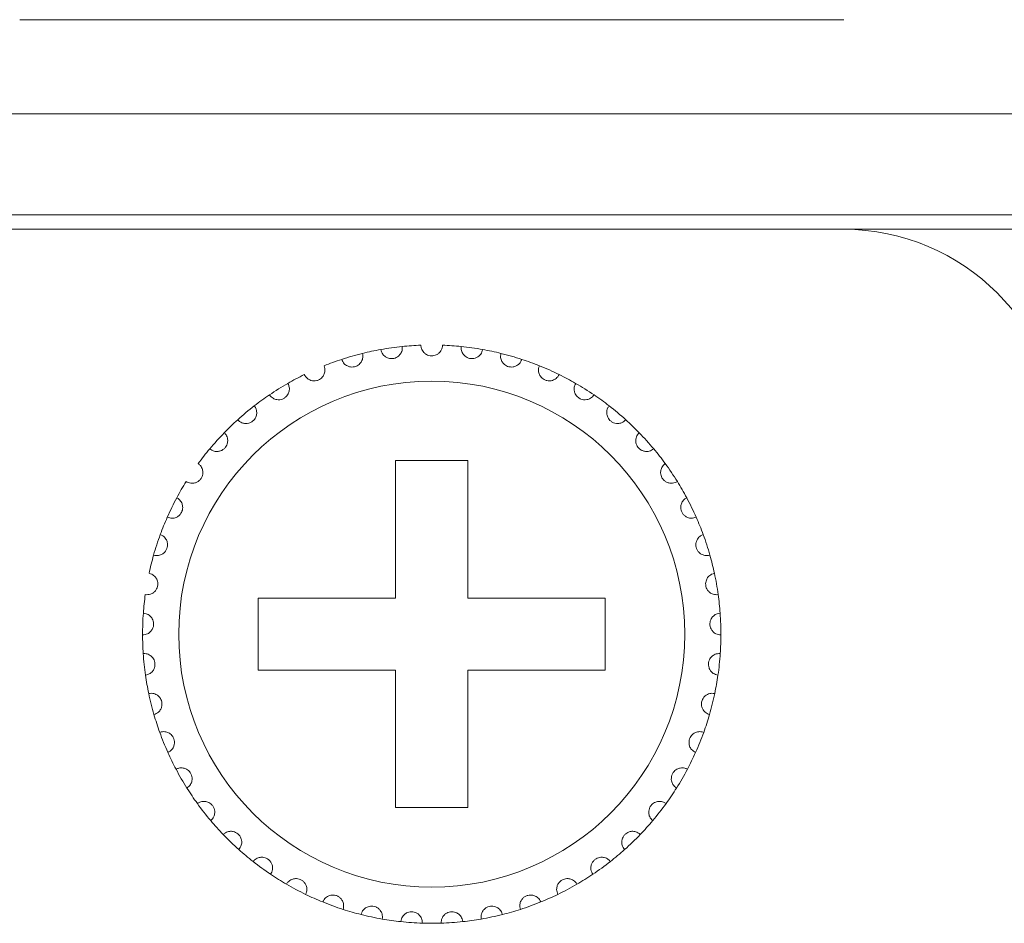
# Model space of a CAD drawing. Units: inches. Extents: x 3.4 to 68.6, y 3.4 to 44.8.
# Drawn here: x 17.7 to 18.3, y 32.5 to 33 of the extents above; entities that cross this region are included whole.
import ezdxf

# ---------------------------------------------------------------- set-up
doc = ezdxf.new("R2010")
doc.units = ezdxf.units.IN
doc.header["$MEASUREMENT"] = 0

msp = doc.modelspace()

# ---------------------------------------------------------------- linework, layer by layer
at = {"color": 7, "linetype": 'Continuous', "lineweight": 15}
for p, q in [((17.71701984395867, 33.04366701061988), (18.1730198143984, 33.04366701061988)), ((4.525019305846456, 32.99166791852394), (21.61302008023074, 32.99166791852394)), ((21.61302008023074, 32.93566816265962), (4.525019305846456, 32.93566816265962)), ((17.36101977815878, 32.92766683514674), (17.71701984395867, 32.92766683514674)), ((18.1730198143984, 32.92766683514674), (17.71701984395867, 32.92766683514674)), ((18.1730198143984, 32.92766683514674), (18.52901973119066, 32.92766683514674)), ((17.96501972069478, 32.79966705257982), (17.92501978864664, 32.79966705257982)), ((17.92501978864664, 32.79966705257982), (17.92501978864664, 32.72366874630742)), ((17.96501972069478, 32.72366874630742), (17.96501972069478, 32.79966705257982)), ((17.92501978864664, 32.72366874630742), (17.84901984324665, 32.72366874630742)), ((17.84901984324665, 32.72366874630742), (17.84901984324665, 32.68366687710781)), ((18.0410198151107, 32.72366874630742), (17.96501972069478, 32.72366874630742)), ((18.0410198151107, 32.68366687710781), (18.0410198151107, 32.72366874630742)), ((17.84901984324665, 32.68366687710781), (17.92501978864664, 32.68366687710781)), ((17.92501978864664, 32.68366687710781), (17.92501978864664, 32.60766857083516)), ((17.96501972069478, 32.60766857083516), (17.96501972069478, 32.68366687710781)), ((17.96501972069478, 32.68366687710781), (18.0410198151107, 32.68366687710781)), ((17.92501978864664, 32.60766857083516), (17.96501972069478, 32.60766857083516))]:
    msp.add_line(p, q, dxfattribs=at)
msp.add_circle((17.94501978234246, 32.70366783068317), 0.14, dxfattribs=at)
for centre, radius, start, end in [((18.17301978234269, 32.80766783068282), 0.12, 0, 90), ((17.94501978234246, 32.70366783068317), 0.1599999999999945, 103.8512823544943, 108.1487176457162), ((17.94501978234246, 32.70366783068317), 0.1600000000000143, 100.1487176458158, 103.8512823544943), ((17.94501978234246, 32.70366783068317), 0.1599999999999991, 95.85128235427388, 100.1487176458158), ((17.94501978234246, 32.70366783068317), 0.1599999999999996, 92.14871764585612, 95.85128235427388), ((17.94501978234246, 32.70366783068317), 0.1600000000000003, 84.14871764572611, 87.85128235414388), ((17.94501978234246, 32.70366783068317), 0.1599999999999981, 79.85128235418419, 84.14871764572611), ((17.94501978234246, 32.70366783068317), 0.1600000000000187, 76.14871764550566, 79.85128235418419), ((17.94501978234246, 32.70366783068317), 0.1600000000000023, 71.85128235428375, 76.14871764550566), ((17.94501978234246, 32.70366783068317), 0.1600000000000054, 108.1487176457162, 111.8512823546252), ((17.94501978234246, 32.70366783068317), 0.1600000000000003, 68.14871764537484, 71.85128235428375), ((17.94501978234246, 32.70366783068317), 0.1599999999999925, 63.85128235414135, 68.14871764537484), ((17.94501978234246, 32.70366783068317), 0.1600000000000014, 119.8512823542364, 124.1487176454201), ((17.94501978234246, 32.70366783068317), 0.1599999999999928, 116.1487176458586, 119.8512823542364), ((17.94501978234246, 32.70366783068317), 0.1599999999999911, 60.14871764576362, 63.85128235414135), ((17.94501978234246, 32.70366783068317), 0.1600000000000035, 55.85128235457993, 60.14871764576362), ((17.94501978234246, 32.70366783068317), 0.1600000000000014, 124.1487176454201, 127.8512823541787), ((17.94501978234246, 32.70366783068317), 0.1599999999999989, 52.14871764582126, 55.85128235457993), ((17.94501978234246, 32.70366783068317), 0.1600000000000011, 127.8512823541787, 132.1487176455772), ((17.94501978234246, 32.70366783068317), 0.1599999999999947, 47.85128235442278, 52.14871764582126), ((17.94501978234246, 32.70366783068317), 0.1600000000000164, 132.1487176455772, 135.8512823539689), ((17.94501978234246, 32.70366783068317), 0.1600000000000103, 44.1487176460311, 47.85128235442278), ((17.94501978234246, 32.70366783068317), 0.1600000000000035, 135.8512823539689, 140.1487176460244), ((17.94501978234246, 32.70366783068317), 0.1599999999999974, 39.85128235397568, 44.1487176460311), ((17.94501978234246, 32.70366783068317), 0.1599999999999989, 140.1487176460244, 143.851282354294), ((17.94501978234246, 32.70366783068317), 0.1599999999999839, 36.14871764570599, 39.85128235397568), ((17.94501978234246, 32.70366783068317), 0.160000000000004, 31.8512823544868, 36.14871764570599), ((17.94501978234246, 32.70366783068317), 0.1600000000000096, 148.1487176455132, 151.8512823542605), ((17.94501978234246, 32.70366783068317), 0.160000000000006, 28.14871764573947, 31.8512823544868), ((17.94501978234246, 32.70366783068317), 0.1599999999999972, 151.8512823542605, 156.1487176456296), ((17.94501978234246, 32.70366783068317), 0.1600000000000038, 23.85128235437037, 28.14871764573947), ((17.94501978234246, 32.70366783068317), 0.1599999999999988, 156.1487176456296, 159.8512823545061), ((17.94501978234246, 32.70366783068317), 0.1600000000000096, 20.14871764549395, 23.85128235437037), ((17.94501978234246, 32.70366783068317), 0.1599999999999988, 159.8512823545061, 164.1487176455635), ((17.94501978234246, 32.70366783068317), 0.1600000000000031, 15.85128235443648, 20.14871764549395), ((17.94501978234246, 32.70366783068317), 0.1600000000000019, 164.1487176455635, 167.8512823542547), ((17.94501978234246, 32.70366783068317), 0.160000000000007, 12.14871764574524, 15.85128235443648), ((17.94501978234246, 32.70366783068317), 0.160000000000007, 7.851282354357317, 12.14871764574524), ((17.94501978234246, 32.70366783068317), 0.1600000000000041, 172.1487176456427, 175.8512823544031), ((17.94501978234246, 32.70366783068317), 0.1600000000000019, 4.148717645596885, 7.851282354357317), ((17.94501978234246, 32.70366783068317), 0.1600000000000034, 175.8512823544031, 180.1487176456497), ((17.94501978234246, 32.70366783068317), 0.1600000000000037, 359.8512823543502, 4.148717645596885), ((17.94501978234246, 32.70366783068317), 0.160000000000006, 180.1487176456497, 183.8512823542708), ((17.94501978234246, 32.70366783068317), 0.1599999999999989, 356.1487176457292, 359.8512823543502), ((17.94501978234246, 32.70366783068317), 0.1599999999999971, 183.8512823542708, 188.1487176456241), ((17.94501978234246, 32.70366783068317), 0.1600000000000084, 351.8512823543759, 356.1487176457292), ((17.94501978234246, 32.70366783068317), 0.1600000000000059, 188.1487176456241, 191.8512823544263), ((17.94501978234246, 32.70366783068317), 0.1599999999999995, 348.1487176455738, 351.8512823543759), ((17.94501978234246, 32.70366783068317), 0.1600000000000012, 191.8512823544263, 196.1487176455044), ((17.94501978234246, 32.70366783068317), 0.1600000000000064, 343.8512823544955, 348.1487176455738), ((17.94501978234246, 32.70366783068317), 0.1600000000000012, 196.1487176455044, 199.851282354471), ((17.94501978234246, 32.70366783068317), 0.1600000000000064, 340.148717645529, 343.8512823544955), ((17.94501978234246, 32.70366783068317), 0.1599999999999998, 199.851282354471, 204.1487176457754), ((17.94501978234246, 32.70366783068317), 0.1600000000000071, 335.8512823542245, 340.148717645529), ((17.94501978234246, 32.70366783068317), 0.1599999999999998, 204.1487176457754, 207.8512823545383), ((17.94501978234246, 32.70366783068317), 0.160000000000011, 332.1487176454616, 335.8512823542245), ((17.94501978234246, 32.70366783068317), 0.1599999999999999, 207.8512823545383, 212.1487176454795), ((17.94501978234246, 32.70366783068317), 0.1600000000000096, 327.8512823545205, 332.1487176454616), ((17.94501978234246, 32.70366783068317), 0.1600000000000203, 212.1487176454795, 215.8512823543504), ((17.94501978234246, 32.70366783068317), 0.1600000000000183, 324.1487176456495, 327.8512823545205), ((17.94501978234246, 32.70366783068317), 0.1600000000000076, 215.8512823543504, 220.1487176455516), ((17.94501978234246, 32.70366783068317), 0.1600000000000056, 319.8512823544478, 324.1487176456495), ((17.94501978234246, 32.70366783068317), 0.1599999999999971, 220.1487176455516, 223.8512823543638), ((17.94501978234246, 32.70366783068317), 0.159999999999996, 316.1487176456361, 319.8512823544478), ((17.94501978234246, 32.70366783068317), 0.1600000000000056, 223.8512823543638, 228.1487176461655), ((17.94501978234246, 32.70366783068317), 0.1600000000000111, 311.8512823538344, 316.1487176456361), ((17.94501978234246, 32.70366783068317), 0.1600000000000256, 228.1487176461655, 231.8512823543602), ((17.94501978234246, 32.70366783068317), 0.1600000000000271, 308.1487176456397, 311.8512823538344), ((17.94501978234246, 32.70366783068317), 0.1600000000000057, 231.8512823543602, 236.1487176458207), ((17.94501978234246, 32.70366783068317), 0.1600000000000088, 303.8512823541793, 308.1487176456397), ((17.94501978234246, 32.70366783068317), 0.1600000000000225, 236.1487176458207, 239.8512823542758), ((17.94501978234246, 32.70366783068317), 0.1600000000000167, 300.1487176457242, 303.8512823541793), ((17.94501978234246, 32.70366783068317), 0.1599999999999988, 239.8512823542758, 244.148717645924), ((17.94501978234246, 32.70366783068317), 0.1599999999999991, 295.851282354076, 300.1487176457242), ((17.94501978234246, 32.70366783068317), 0.1600000000000059, 244.148717645924, 247.8512823544801), ((17.94501978234246, 32.70366783068317), 0.1600000000000194, 292.1487176455199, 295.851282354076), ((17.94501978234246, 32.70366783068317), 0.1600000000000059, 247.8512823544801, 252.1487176455823), ((17.94501978234246, 32.70366783068317), 0.1600000000000073, 287.8512823544177, 292.1487176455199), ((17.94501978234246, 32.70366783068317), 0.1599999999999997, 252.1487176455823, 255.8512823541098), ((17.94501978234246, 32.70366783068317), 0.1600000000000089, 255.8512823541098, 260.1487176459339), ((17.94501978234246, 32.70366783068317), 0.1600000000000045, 279.851282354066, 284.1487176458883), ((17.94501978234246, 32.70366783068317), 0.1599999999999855, 284.1487176458883, 287.8512823544177), ((17.94501978234246, 32.70366783068317), 0.1600000000000092, 260.1487176459339, 263.8512823545062), ((17.94501978234246, 32.70366783068317), 0.1600000000000082, 263.8512823545062, 268.1487176455057), ((17.94501978234246, 32.70366783068317), 0.1600000000000303, 268.1487176455057, 271.8512823544943), ((17.94501978234246, 32.70366783068317), 0.1600000000000073, 271.8512823544943, 276.1487176454938), ((17.94501978234246, 32.70366783068317), 0.1600000000000073, 276.1487176454938, 279.851282354066)]:
    msp.add_arc(centre, radius, start, end, dxfattribs=at)
for points, knots in [([(17.8951822995196, 32.85570733960014), (17.89556825433345, 32.85485543105207), (17.89622309613372, 32.85341001488453), (17.89808041783948, 32.85206572867358), (17.89983228305795, 32.85148855574209), (17.90149848083445, 32.85143001286781), (17.90302285607908, 32.85178027752957), (17.9043400140489, 32.85247667362165), (17.90556730547894, 32.8535445327858), (17.90663011847363, 32.8552334993654), (17.90705002965575, 32.85719573709667), (17.90681218749256, 32.8584880475679), (17.90671535124881, 32.85901420529319)], [0, 0, 0, 0, 0.1731354841501085, 0.2937555073199448, 0.3819209167469885, 0.451689950928164, 0.5217961112990777, 0.5843406745975859, 0.6501470063963862, 0.7543571352673323, 0.8999877399021887, 1, 1, 1, 1]), ([(17.91682713022334, 32.86116474087595), (17.91709075828027, 32.86026717613623), (17.91753802905845, 32.85874436978395), (17.91918973568414, 32.85715193283761), (17.92084545843596, 32.85634238819205), (17.92248648616118, 32.85604455201957), (17.92404434560109, 32.85618747527008), (17.92544663181224, 32.85668960121421), (17.92680969813398, 32.85757846769832), (17.92809801709126, 32.85910138187921), (17.92878644593333, 32.86098714495785), (17.92873088855748, 32.86229946926471), (17.92870827307803, 32.86283367092949)], [0, 0, 0, 0, 0.1731702683447628, 0.2938002940779508, 0.3819320556903427, 0.4517094330263772, 0.5218384087982137, 0.5843589468279241, 0.6501797923007845, 0.7543707410551689, 0.9000128560285249, 1, 1, 1, 1]), ([(17.95101873865229, 32.86355607922417), (17.95088259871926, 32.86263074331075), (17.95065160346519, 32.86106068080574), (17.94923695907318, 32.85925466295049), (17.94771187599912, 32.85821965832767), (17.94627654914842, 32.85775226307072), (17.9448567104892, 32.8576168028678), (17.94343231010123, 32.8578122950592), (17.94186052548383, 32.85846750629463), (17.94032787688144, 32.85972696150623), (17.93924895425556, 32.86152233780561), (17.93909301459865, 32.86291218787557), (17.93902077069384, 32.86355607922417)], [0, 0, 0, 0, 0.1731373824818869, 0.2937706280546626, 0.3818998526538761, 0.4516583013644798, 0.4999108756621208, 0.5698388325348847, 0.6394011663730912, 0.7391518793514842, 0.8791539807984003, 1, 1, 1, 1]), ([(17.9732123791228, 32.86116474087595), (17.97294875066694, 32.86026717652732), (17.97250147921176, 32.85874437083788), (17.97084977618641, 32.8571519303656), (17.96919408156867, 32.85634241222562), (17.96755313372199, 32.85604454623154), (17.96599530465016, 32.85618747200243), (17.96459301234341, 32.85668963370955), (17.96322979959757, 32.85757841165781), (17.96194150718514, 32.85910139636366), (17.96125306067228, 32.86098714229905), (17.96130861999615, 32.86229946849511), (17.96133123626811, 32.86283367092949)], [0, 0, 0, 0, 0.173170458369417, 0.2938006164733588, 0.381932474795236, 0.4517037346003491, 0.5218327873267026, 0.5843533939619752, 0.6501794084331342, 0.7543704715192061, 0.9000127463097918, 1, 1, 1, 1]), ([(17.99485735883815, 32.85570733960014), (17.9944713423817, 32.85485543369634), (17.99381639971858, 32.85341003023569), (17.99195909624581, 32.8520657273057), (17.99020726323732, 32.85148856963445), (17.98854112867036, 32.85143000899535), (17.98701678423134, 32.85178032283568), (17.985699512944, 32.85247658763222), (17.98447239520709, 32.85354462633097), (17.98340930941146, 32.85523343590961), (17.98298949531426, 32.85719574564047), (17.9832273263745, 32.85848805003974), (17.98332415809733, 32.85901420529319)], [0, 0, 0, 0, 0.1731378365490943, 0.2937578278343226, 0.3819232139557871, 0.4516859487664024, 0.5217920906055054, 0.5843423618858732, 0.6501440812616842, 0.7543572002003857, 0.8999877663393556, 1, 1, 1, 1]), ([(17.87450738539798, 32.84729116375803), (17.87500818634788, 32.84650140527486), (17.87585786072583, 32.84516147661162), (17.87788403780331, 32.8440863908036), (17.87969924732414, 32.84376462518233), (17.8813579445569, 32.84393259872888), (17.88281770330985, 32.8444948530385), (17.88402662261223, 32.84536607753984), (17.88509104940175, 32.84659756893782), (17.88591028772959, 32.84841599629837), (17.88605239115884, 32.85041687109754), (17.88563708217083, 32.85166375809843), (17.88546793451411, 32.8521715920719)], [0, 0, 0, 0, 0.173145706524457, 0.2937643597804983, 0.3819141034765223, 0.4516808071810133, 0.5217905110739226, 0.5843289665762172, 0.6502002694381762, 0.7543822508816574, 0.8999644414017842, 1, 1, 1, 1]), ([(18.01553212394816, 32.84729116375803), (18.01503132245551, 32.8465014040483), (18.01418164715676, 32.84516147330325), (18.01215547497526, 32.84408639856122), (18.01034029433907, 32.84376461345875), (18.008681637515, 32.84393264393151), (18.007221837332, 32.84449481275189), (18.00601288834486, 32.84536608109741), (18.00494845921736, 32.84659756733055), (18.00412922195181, 32.84841599703816), (18.00398711812619, 32.85041687096185), (18.00440242715803, 32.85166375805969), (18.00457157483203, 32.8521715920719)], [0, 0, 0, 0, 0.173145725831712, 0.2937643925377842, 0.3819141460632728, 0.4516746130290871, 0.5217904577493976, 0.5843289202252748, 0.6502002304324581, 0.754382223493138, 0.8999644302469476, 1, 1, 1, 1]), ([(17.8552048682223, 32.83608072216887), (17.85581083867186, 32.83536829104071), (17.85683891758316, 32.83415959279375), (17.85899480575648, 32.83337728282515), (17.86083739226621, 32.83330981519214), (17.86245647085042, 32.83370830577044), (17.86382302251553, 32.83446848408133), (17.86490033508625, 32.83549776691365), (17.86578204087624, 32.83686646495573), (17.86634087720785, 32.83878102886777), (17.86620268342801, 32.84078312359017), (17.86561784333924, 32.84196006160585), (17.86537967910868, 32.84243934567351)], [0, 0, 0, 0, 0.1731467611336817, 0.2937577795698332, 0.3819161616279609, 0.451679582700425, 0.5217910610683493, 0.5842818635021866, 0.650183528124808, 0.7543657368964259, 0.8999704425563418, 1, 1, 1, 1]), ([(18.03483464112384, 32.83608072216887), (18.03422874464167, 32.83536828504276), (18.03320076595691, 32.83415954691355), (18.03104472980402, 32.8333773038332), (18.02920223863515, 32.83330981909552), (18.02758318766416, 32.8337083088056), (18.02621662334121, 32.83446847767357), (18.02513934979623, 32.83549780470952), (18.02425738098322, 32.83686639487553), (18.02369892808173, 32.83878106721988), (18.02383677242784, 32.84078312050099), (18.02442165030737, 32.84196006026781), (18.02465983023745, 32.84243934567351)], [0, 0, 0, 0, 0.1731438502618019, 0.2937600607024971, 0.3819129688120233, 0.4516765963264155, 0.5217882821662291, 0.5842792695210683, 0.6501844556286992, 0.7543653300287306, 0.8999701465517252, 1, 1, 1, 1]), ([(17.83765055527789, 32.82229297573943), (17.83834963994656, 32.82167045683494), (17.8395355222753, 32.82061445574803), (17.84178001010321, 32.82014518467571), (17.84361359255661, 32.82033258320263), (17.84516246794436, 32.82095047267032), (17.84640913277605, 32.82189484114318), (17.84733244905789, 32.82306417050279), (17.84801614130669, 32.82454167808356), (17.84830223257694, 32.82651616146796), (17.8478872420132, 32.82848015841466), (17.84714416390165, 32.82956434794181), (17.84684159150225, 32.83000581677317)], [0, 0, 0, 0, 0.1731705201489172, 0.2937553475756638, 0.3819106027696811, 0.4516454950553512, 0.5217778447666066, 0.5842718588421913, 0.6501493891629739, 0.754351350097832, 0.8999748476609472, 1, 1, 1, 1]), ([(18.05238895406825, 32.82229297573943), (18.05168986980033, 32.82167045745393), (18.05050398814973, 32.82061445741567), (18.04825949671311, 32.82014518076468), (18.04642592296648, 32.82033259275215), (18.04487705900254, 32.82095043068387), (18.04363050459727, 32.82189488812367), (18.04270723402868, 32.82306419630589), (18.04202330445918, 32.82454163475217), (18.04173727005008, 32.82651618415787), (18.0421524416376, 32.82848014769172), (18.04289550264883, 32.82956434611336), (18.0431980668555, 32.83000581677317)], [0, 0, 0, 0, 0.1731708053512398, 0.2937558313745651, 0.3819112317554393, 0.4516462388906417, 0.5217734664029461, 0.5842675834027347, 0.6501478150736936, 0.7543499476234504, 0.8999746829250224, 1, 1, 1, 1]), ([(17.82218613019091, 32.80619495327849), (17.82296507034431, 32.80567742685946), (17.82428662555202, 32.80479938798584), (17.82657409291011, 32.80464108100972), (17.82836492852573, 32.80508207714468), (17.82981012811786, 32.80591339463774), (17.83091634169222, 32.80701949572779), (17.83166471452631, 32.80830771744152), (17.83213878825308, 32.80986376716538), (17.83214593673426, 32.81185928168054), (17.83146202258018, 32.81374584533589), (17.83057535178563, 32.8147165256218), (17.83021427979571, 32.8151118081376)], [0, 0, 0, 0, 0.1731382874752648, 0.2937476063643722, 0.3819066262533872, 0.4516886916792511, 0.5217686994816022, 0.5843454373393966, 0.6501175851495976, 0.7543316625967347, 0.8999584107921641, 1, 1, 1, 1]), ([(18.06785337915522, 32.80619495327849), (18.06707442577562, 32.8056774241399), (18.0657528711842, 32.80479939596972), (18.06346553056272, 32.80464109620209), (18.06167461597022, 32.80508206586677), (18.06022937191472, 32.80591334169733), (18.05912335027921, 32.8070195924098), (18.05837475575561, 32.80830766660767), (18.05790074178174, 32.80986378023084), (18.05789356308475, 32.81185927566369), (18.05857748851639, 32.81374584644146), (18.0594641580671, 32.81471652594158), (18.05982522955043, 32.8151118081376)], [0, 0, 0, 0, 0.1731384500333362, 0.2937427574433334, 0.3819074040810083, 0.4516895350246623, 0.5217649711344158, 0.584345047084849, 0.6501172566479623, 0.7543314319408139, 0.8999583168639635, 1, 1, 1, 1]), ([(17.80911244740588, 32.78810136731047), (17.80995591543314, 32.78769753515118), (17.81138695160229, 32.78701238952948), (17.81367394270973, 32.78717571109468), (17.81538541751769, 32.78786115877375), (17.81670249788266, 32.78888326803155), (17.8176420480483, 32.79013379629379), (17.81820547447012, 32.79151305413762), (17.81845732153459, 32.79312075545914), (17.81818738565659, 32.79509787815772), (17.81724737837288, 32.79687097754817), (17.81623411248478, 32.79770756245418), (17.8158215462218, 32.79804819043113)], [0, 0, 0, 0, 0.1731396976133747, 0.2937505177254028, 0.3819119634862649, 0.4516542520673282, 0.5217617555583999, 0.5843211016717756, 0.650136318112048, 0.754362693175855, 0.8999851204370168, 1, 1, 1, 1]), ([(18.08092706194026, 32.78810136731047), (18.08008359997791, 32.78769754121532), (18.07865257409782, 32.78701240588236), (18.07636555993457, 32.78717567047954), (18.07465422043828, 32.78786123492574), (18.07333702404111, 32.78888322073493), (18.07239742461633, 32.79013376518617), (18.07183422706265, 32.7915130884698), (18.07158231183206, 32.79312074872144), (18.07185231431311, 32.79509785908633), (18.07279210738346, 32.79687099337173), (18.07380538731053, 32.79770756478376), (18.07421796312434, 32.79804819043113)], [0, 0, 0, 0, 0.1731405840027454, 0.2937520215823468, 0.3819086326922926, 0.4516562045689533, 0.521764066975668, 0.5843212567705999, 0.6501368101521346, 0.7543637188032832, 0.8999846084104431, 1, 1, 1, 1]), ([(17.79868401875598, 32.76836507733299), (17.79957555902428, 32.76808255565612), (17.80108808274935, 32.76760324950303), (17.8033305511978, 32.76808187849676), (17.80492920068269, 32.76900019307979), (17.80609221141339, 32.77019540978165), (17.80684711435214, 32.77156527978988), (17.80721429349677, 32.77300910959968), (17.80723916256636, 32.77463636491359), (17.80669729845164, 32.77655680221145), (17.80551922859598, 32.77818056407961), (17.80439963448941, 32.77886856316439), (17.80394368162257, 32.77914874966501)], [0, 0, 0, 0, 0.173149456853962, 0.2937530370358641, 0.3819200962413117, 0.4516543508034779, 0.5218327933831933, 0.5843051165704239, 0.6501627761933717, 0.7543847829538894, 0.8999736049731254, 1, 1, 1, 1]), ([(18.09135549059016, 32.76836507733299), (18.09046395119952, 32.76808255619363), (18.0889514289633, 32.76760325094986), (18.08670895260065, 32.76808187510272), (18.08511032220912, 32.76900020136421), (18.08394727465173, 32.77019536907176), (18.08319255923294, 32.77156532194678), (18.08282540245517, 32.77300910672949), (18.08280026611817, 32.77463636317174), (18.08334222346338, 32.7765568288558), (18.08452043848399, 32.77818054586152), (18.08564003017261, 32.77886856021507), (18.08609597673518, 32.77914874966501)], [0, 0, 0, 0, 0.1731494832797285, 0.2937530818679375, 0.3819201545292871, 0.4516544197341726, 0.5218297063309989, 0.5843020390526461, 0.6501598572135981, 0.7543818798802957, 0.8999735897072723, 1, 1, 1, 1]), ([(17.79110394706828, 32.74736993725639), (17.79202637763763, 32.74721321317685), (17.79359127980013, 32.74694733099517), (17.79574395831008, 32.74773645129193), (17.79720119427537, 32.74886614764222), (17.79818398540982, 32.75021339508569), (17.79874320434635, 32.75167444892944), (17.79890456097007, 32.75315583103841), (17.79870348456996, 32.75477074210033), (17.79789875709724, 32.75659569944713), (17.79650692157583, 32.75804214120947), (17.79530205522377, 32.75856697088423), (17.79481150498492, 32.75878065045237)], [0, 0, 0, 0, 0.1731534049731204, 0.2937545079751426, 0.3818981995850673, 0.4516892998113406, 0.5217779927178008, 0.5843594194074149, 0.6501774283135017, 0.7543508405040644, 0.8999862070045545, 1, 1, 1, 1]), ([(18.09893556227786, 32.74736993725639), (18.09801320183931, 32.74721322405168), (18.09644837554612, 32.74694735299457), (18.09429555967353, 32.74773642813128), (18.09283831282653, 32.74886614766348), (18.09185553944229, 32.75021339688394), (18.09129624828807, 32.75167443653373), (18.09113514701647, 32.75315584379024), (18.09133617511276, 32.75477071755196), (18.09214069591661, 32.75659573102786), (18.09353259964945, 32.75804213700377), (18.09473745755935, 32.75856696966713), (18.09522800436122, 32.75878065045237)], [0, 0, 0, 0, 0.1731491731895099, 0.2937554207499221, 0.3818993525781869, 0.4516906430064127, 0.521779526925856, 0.584360385197859, 0.6501785734780176, 0.7543501710354698, 0.8999859344365818, 1, 1, 1, 1]), ([(17.78651960482699, 32.72552364285369), (17.78745493784214, 32.72549651407155), (17.78904185538875, 32.72545048646538), (17.79106301518249, 32.7265337888017), (17.79234928129034, 32.72785364767336), (17.7931352939392, 32.72932433555565), (17.79348535572211, 32.73084931268971), (17.7934393061293, 32.7323390942791), (17.79301499451492, 32.73391004045209), (17.79196484751054, 32.73560617330625), (17.79038446574822, 32.7368419437002), (17.78911860729556, 32.73719562896079), (17.78860308518512, 32.73733966763396)], [0, 0, 0, 0, 0.1731535359541398, 0.2937781304161735, 0.381882111822669, 0.4516592899013692, 0.5217663403360985, 0.5843834974269942, 0.6501751686048297, 0.7543673313471569, 0.8999658520284047, 1, 1, 1, 1]), ([(18.10351990451915, 32.72552364285369), (18.10258457303888, 32.72549651433766), (18.10099765809576, 32.72545048718041), (18.09897648446025, 32.72653378712369), (18.09769025173563, 32.72785365176554), (18.09690415145059, 32.72932431423089), (18.0965544070902, 32.7308493318906), (18.09660014181617, 32.73233909192589), (18.0970245208452, 32.73391006996701), (18.0980748735314, 32.73560610514636), (18.09965501713111, 32.73684198726079), (18.10092098493141, 32.73719563727957), (18.10143657317263, 32.73733966763396)], [0, 0, 0, 0, 0.1731532352746703, 0.2937776202732421, 0.3818814486880113, 0.451658505599305, 0.5217639761296822, 0.5843808655579809, 0.6501724224892045, 0.7543671857767349, 0.8999616020099928, 1, 1, 1, 1]), ([(17.78502024998767, 32.70325296337944), (17.78595012173326, 32.70335621855577), (17.78752775964193, 32.70353140323061), (17.78937988795923, 32.70488406680181), (17.79046833805393, 32.70637226378989), (17.79104295448002, 32.70793737051264), (17.79117682357634, 32.70949582061004), (17.79092432708393, 32.71096435825024), (17.79028600343776, 32.71246161327821), (17.78900835763164, 32.71399204101346), (17.78727264142043, 32.71499891681327), (17.78596957911094, 32.71517239391306), (17.78543897261721, 32.71524303372246)], [0, 0, 0, 0, 0.1731534719996974, 0.2937754403284553, 0.3819389869327398, 0.4516914090082302, 0.5217782141023986, 0.5843599287289616, 0.6502036219065124, 0.7543330714251095, 0.8999645169773417, 1, 1, 1, 1]), ([(18.10501925935847, 32.70325296337944), (18.10408939692741, 32.70335622330441), (18.10251177482172, 32.70353141603667), (18.10065957848843, 32.70488402507164), (18.09957133986887, 32.7063722998457), (18.09899670019757, 32.7079373662273), (18.0988628242182, 32.70949582541164), (18.09911536900876, 32.71096432722862), (18.09975343626235, 32.71246165266768), (18.10103118813339, 32.71399202805753), (18.10276686123495, 32.71499891919359), (18.10406992829945, 32.71517239460084), (18.10460053672892, 32.71524303372246)], [0, 0, 0, 0, 0.173154445985023, 0.2937770928102946, 0.3819378336098832, 0.4516906480415577, 0.5217778473728089, 0.5843599140204488, 0.6502016543078541, 0.754331689552828, 0.8999639542794566, 1, 1, 1, 1]), ([(17.78663523783786, 32.68098943646331), (17.78754164034075, 32.68122081641889), (17.78907953367201, 32.68161339884139), (17.79072499906437, 32.68321096895235), (17.79159639457674, 32.68483502343773), (17.79194728748831, 32.68646563347576), (17.79186285880832, 32.68802807324556), (17.79140857420487, 32.68944757097125), (17.79056785638903, 32.69084100242674), (17.78909006206021, 32.69218041225378), (17.78723062346802, 32.6929344379094), (17.78591633219952, 32.69292580261683), (17.78538115611178, 32.69292228634734)], [0, 0, 0, 0, 0.1731352201270957, 0.2937585672065475, 0.3818692294706125, 0.4516471589656462, 0.5218045731745736, 0.5843632689913775, 0.6501890565400701, 0.7543552403560243, 0.8999740737593523, 1, 1, 1, 1]), ([(18.10340427150828, 32.68098943646331), (18.102497863422, 32.6812208156469), (18.10095996061654, 32.68161339675865), (18.09931454559745, 32.68321097383853), (18.09844303253948, 32.68483500414317), (18.0980924765442, 32.68646564679369), (18.09817659141521, 32.68802807637752), (18.09863095124427, 32.68944757084557), (18.09947164485828, 32.69084100243165), (18.10094945721875, 32.69218041264122), (18.10280887969083, 32.69293444606268), (18.10412327072942, 32.69292580504555), (18.10465850224597, 32.69292228634734)], [0, 0, 0, 0, 0.1731346943376684, 0.2937576750995072, 0.3818680697828071, 0.4516445237069996, 0.5218013586575148, 0.5843598644915939, 0.6501854521358239, 0.7543513196124562, 0.8999697107900893, 1, 1, 1, 1]), ([(17.79133282890422, 32.65916698391777), (17.79219802295762, 32.65952334439501), (17.79366562721992, 32.6601278286162), (17.79507457347285, 32.66193599650671), (17.79570985130255, 32.66366735486974), (17.79583086029839, 32.66533003211518), (17.79553019287931, 32.66686473170233), (17.79488229661354, 32.66820638561333), (17.79385648421328, 32.6694701275581), (17.79220668626903, 32.67059271821785), (17.79025992074497, 32.67107812940105), (17.78895980257391, 32.67088685293294), (17.78843038072688, 32.67080896313567)], [0, 0, 0, 0, 0.1731702996848505, 0.293743893488976, 0.3819444360467695, 0.4516576625725345, 0.5217758532620131, 0.5842979715133381, 0.6501620326097814, 0.7543626281189707, 0.8999738685928674, 1, 1, 1, 1]), ([(18.09870668044192, 32.65916698391777), (18.09784156994272, 32.65952336054346), (18.09637407733123, 32.66012788455231), (18.09496491529688, 32.66193596622728), (18.09432965877448, 32.66366735865961), (18.09420866096031, 32.66533002580221), (18.0945092731742, 32.66686477407023), (18.09515739345795, 32.66820635041225), (18.09618314879287, 32.66947010460791), (18.09783281856693, 32.67059275199375), (18.09977959008273, 32.67107812488979), (18.10107980271738, 32.67088685315431), (18.10160927763087, 32.67080896313567)], [0, 0, 0, 0, 0.1731658217229025, 0.2937423187039133, 0.3819426878550983, 0.4516557773212281, 0.5217738301548922, 0.5842985938497594, 0.6501625254542162, 0.7543584578905831, 0.8999694120856128, 1, 1, 1, 1]), ([(17.79902197709185, 32.63820999081491), (17.79982924654638, 32.63868281855559), (17.80119894581463, 32.63948506841865), (17.8023413479047, 32.64147426336496), (17.80273026756521, 32.64327657226153), (17.80261831708873, 32.64494064080174), (17.80210726287299, 32.64641911470974), (17.80127888026112, 32.6476574207216), (17.80008639380782, 32.64876382571313), (17.79829722525454, 32.64964571016992), (17.79630161280301, 32.64985671927553), (17.79504086530022, 32.64948568634574), (17.79452748885257, 32.64933460171562)], [0, 0, 0, 0, 0.1731538310266109, 0.2937912171613355, 0.3819403016690387, 0.4517125944151872, 0.5218595255345371, 0.5843680207449626, 0.6501723838369717, 0.7543594479028676, 0.8999751546036151, 1, 1, 1, 1]), ([(18.0910176812659, 32.63820999081491), (18.09021031369508, 32.63868280138962), (18.08884047209762, 32.63948500798509), (18.08769840419069, 32.64147430989507), (18.08730921682752, 32.64327654884568), (18.08742114559908, 32.6449406819975), (18.08793245938767, 32.64641903439355), (18.08876059831334, 32.64765746668076), (18.08995314987595, 32.64876384184646), (18.09174243286458, 32.64964568601974), (18.09373804050944, 32.64985672317329), (18.09499879159779, 32.64948568747224), (18.09551216950518, 32.64933460171562)], [0, 0, 0, 0, 0.173156607638877, 0.2937907497151112, 0.3819404301602435, 0.4517123171746521, 0.5218610017545068, 0.5843655805841971, 0.6501695610183105, 0.7543608763233008, 0.8999757362564885, 1, 1, 1, 1]), ([(17.80955262770755, 32.61852853710991), (17.81028622790444, 32.61910970738955), (17.81153054007325, 32.62009547218588), (17.81238568942814, 32.62222191573386), (17.81252002492369, 32.62406119874325), (17.81217759918826, 32.62569315336225), (17.81146517502174, 32.62708558033648), (17.81047272076802, 32.6281965472601), (17.80913895703605, 32.62912955845243), (17.80724293228235, 32.6297492167991), (17.8052377606179, 32.62968408049039), (17.80404102753386, 32.62914026163764), (17.80355371823413, 32.62891881878753)], [0, 0, 0, 0, 0.1731819264774472, 0.2937463477873496, 0.381930461183745, 0.4516915374000256, 0.5217937470267691, 0.5843239130382419, 0.6501805886143163, 0.754349415084167, 0.8999711664242038, 1, 1, 1, 1]), ([(18.08048688163859, 32.61852853710991), (18.07975338848144, 32.61910971965227), (18.07850923993709, 32.6200955194596), (18.07765368122062, 32.62222189594289), (18.07751974722402, 32.62406118117616), (18.07786184997684, 32.6256931735432), (18.07857435586124, 32.62708557286354), (18.07956678685139, 32.62819659306354), (18.0809006948885, 32.6291294834262), (18.08279656337425, 32.62974925933651), (18.08480174741368, 32.62968405887551), (18.08599857838607, 32.6291402594434), (18.08648594012362, 32.62891881878753)], [0, 0, 0, 0, 0.1731783977268097, 0.2937445965630283, 0.3819283072479644, 0.4516879650688556, 0.5217901045482721, 0.5843202079893345, 0.6501817457243007, 0.7543453056818966, 0.8999669113064603, 1, 1, 1, 1]), ([(17.82272003879649, 32.60050409252966), (17.82336572210431, 32.60118120013414), (17.82446103538558, 32.60232982042911), (17.82501141093513, 32.60455506159218), (17.82488882619003, 32.60639597323936), (17.82432225704696, 32.60796445401505), (17.82342321476852, 32.60924404465442), (17.82228580666532, 32.61020599751339), (17.82083434438925, 32.6109409846122), (17.81887143296234, 32.61129872660752), (17.81689461058312, 32.61094855894336), (17.8157851401499, 32.6102441937521), (17.81533338418109, 32.60995738919158)], [0, 0, 0, 0, 0.1731489228599446, 0.2937234282756275, 0.3819529787936435, 0.4517017782391556, 0.5218058056082233, 0.5843182704789358, 0.6501405027306705, 0.7543432822113548, 0.8999730996059531, 1, 1, 1, 1]), ([(18.06731947054965, 32.60050409252966), (18.06667380326786, 32.60118119798975), (18.06557851717361, 32.60232981464344), (18.06502799636354, 32.60455507798599), (18.06515093058795, 32.6063959321562), (18.06571720354793, 32.60796448455386), (18.0666163083576, 32.60924404072159), (18.06775369901612, 32.61020599856005), (18.06920516661415, 32.6109409841398), (18.07116807562113, 32.61129872682542), (18.07314489890365, 32.61094855890371), (18.07425436923683, 32.6102441937399), (18.07470612516505, 32.60995738919158)], [0, 0, 0, 0, 0.1731492180132152, 0.2937239289627185, 0.381954115205795, 0.4517008435985543, 0.5218049904684109, 0.5843175618991769, 0.6501399063528637, 0.7543428634597823, 0.8999729290980095, 1, 1, 1, 1]), ([(17.83826791038615, 32.58448713238596), (17.83881299472222, 32.58524694408027), (17.83973797920811, 32.58653631158251), (17.83997315910386, 32.58881866926151), (17.83959517467014, 32.59062265981487), (17.83881624264529, 32.59209737686689), (17.83774826830074, 32.59324060494512), (17.83648783263419, 32.59403554667773), (17.83494772549335, 32.59455941717226), (17.83295464586871, 32.59464001314211), (17.83104559284078, 32.59401945401808), (17.83004476674108, 32.59316863457173), (17.82963730683429, 32.59282224591135)], [0, 0, 0, 0, 0.1731277804016297, 0.2937903371530956, 0.3818991727287551, 0.4516855526223945, 0.5218392586772226, 0.5843650807694618, 0.6501690372209329, 0.7543686350376604, 0.8999976788591396, 1, 1, 1, 1]), ([(18.0517717479716, 32.58448713238596), (18.05122660978111, 32.58524693817475), (18.0503015389865, 32.58653628857576), (18.05006628289965, 32.58881868717054), (18.0504445095047, 32.59062265335817), (18.05122341641589, 32.59209732444873), (18.05229124877991, 32.59324064560172), (18.05355170577593, 32.59403557208753), (18.05509188986292, 32.59455937945296), (18.05708486022291, 32.59464002277966), (18.0589939225784, 32.59401945046869), (18.05999474436237, 32.59316863354564), (18.06040220251185, 32.59282224591135)], [0, 0, 0, 0, 0.1731302099704074, 0.2937928469164228, 0.3819030179698616, 0.4516894442448098, 0.5218386977024059, 0.5843645613504537, 0.6501742684910844, 0.7543684717865478, 0.8999976123957619, 1, 1, 1, 1]), ([(17.85589345088107, 32.57078998501657), (17.85632751329638, 32.57161896134497), (17.85706388945226, 32.57302529918817), (17.85697926801521, 32.57531668131799), (17.85635445777905, 32.57705125010909), (17.85537679173746, 32.57840165337512), (17.85416078720635, 32.57938519996245), (17.85280203964345, 32.57999744988959), (17.85120376704589, 32.58030265840029), (17.8492191989605, 32.58010321372569), (17.84741445887488, 32.57922519341375), (17.84654215882864, 32.57824252196554), (17.84618698349101, 32.57784240658623)], [0, 0, 0, 0, 0.1731720673194001, 0.2937821306651328, 0.381937345110771, 0.4516570421934297, 0.5218081828026163, 0.5843458106959796, 0.6501670539136426, 0.7543617225335382, 0.8999832012814888, 1, 1, 1, 1]), ([(18.03414605846507, 32.57078998501657), (18.03371199654345, 32.57161896068266), (18.03297562122486, 32.57302529740375), (18.03306023821011, 32.57531668550294), (18.03368505918542, 32.57705123989473), (18.03466271740075, 32.57840171344162), (18.03587883259632, 32.57938511128853), (18.03723749264867, 32.57999748808072), (18.03883575014851, 32.58030264461669), (18.04082030677188, 32.58010322007252), (18.04262505113519, 32.57922519224741), (18.04349735070963, 32.57824252162885), (18.04385252585513, 32.57784240658623)], [0, 0, 0, 0, 0.173172195821233, 0.2937823486653152, 0.3819376285262759, 0.4516573773442346, 0.5218136929276778, 0.5843455022609878, 0.6501667943211143, 0.7543615402583633, 0.8999831270643118, 1, 1, 1, 1]), ([(17.87525393357379, 32.55967967923118), (17.87556837957226, 32.56056088840526), (17.87610179506345, 32.56205574165762), (17.87569949122616, 32.56431290036454), (17.87483794102508, 32.56594232949902), (17.87368428094095, 32.56714680334284), (17.87234118743589, 32.56794880570254), (17.87091116952058, 32.56836599633829), (17.86928596963816, 32.56844718599388), (17.86734811314517, 32.5679744954152), (17.86568314216771, 32.56685294603088), (17.86495636911337, 32.56575730990519), (17.86466040005786, 32.56531112606882)], [0, 0, 0, 0, 0.1731604080972956, 0.2937434232598515, 0.3818756480369076, 0.4516782424936638, 0.5217761360077326, 0.5843064687610744, 0.650134136325749, 0.7543201203532509, 0.8999500029762074, 1, 1, 1, 1]), ([(18.01478572478396, 32.55967967923118), (18.01447130499389, 32.56056088707959), (18.0139379356321, 32.56205573340395), (18.01433999872887, 32.56431289764208), (18.01520155381684, 32.56594238380461), (18.0163553758494, 32.56714676346166), (18.01769843237622, 32.56794877582726), (18.01912841117252, 32.56836602553977), (18.02075364085584, 32.56844718343785), (18.0226913890902, 32.56797447736355), (18.0243563731571, 32.56685294620004), (18.02508314196319, 32.56575730995411), (18.02537910928828, 32.56531112606882)], [0, 0, 0, 0, 0.1731607568502257, 0.2937430951559746, 0.3818754974353361, 0.4516826253555021, 0.5217806600499137, 0.5843049371293004, 0.6501387753414268, 0.7543196255428101, 0.8999498014709674, 1, 1, 1, 1]), ([(17.89597221007449, 32.55137079174895), (17.89616098668472, 32.55228741284012), (17.89648119372004, 32.55384220568141), (17.89576845763173, 32.55602074723305), (17.89468877856092, 32.5575151434987), (17.89337800716061, 32.55854620771572), (17.89193751741357, 32.55915715616504), (17.89046248809581, 32.55936711077959), (17.88884210242566, 32.55922295145922), (17.88698933195741, 32.55848390779576), (17.88549604073313, 32.5571436718474), (17.88492886037955, 32.55595722600958), (17.88469784250361, 32.55547397549529)], [0, 0, 0, 0, 0.1731725360611081, 0.2937390617264322, 0.3818869045341435, 0.4516801426624884, 0.5218137020490459, 0.5843252468658219, 0.6501553354134181, 0.7543342098212206, 0.8999380202872583, 1, 1, 1, 1]), ([(17.99406729927165, 32.55137079174895), (17.9938784871344, 32.55228742262008), (17.99355821807734, 32.55384224059202), (17.99427127729149, 32.55602068441823), (17.99535071278029, 32.55751517606825), (17.99666151231435, 32.55854620248576), (17.99810203149394, 32.55915718066501), (17.99957713001498, 32.55936710338995), (18.00119755038929, 32.55922295504917), (18.00305033485751, 32.55848392627016), (18.00454345442438, 32.55714364590625), (18.00511064241476, 32.55595722361778), (18.00534166684253, 32.55547397549529)], [0, 0, 0, 0, 0.1731723815082559, 0.2937404138992368, 0.3818847371224565, 0.4516779129618019, 0.5218114097556305, 0.5843292778994968, 0.6501593076951214, 0.7543380891254658, 0.8999381095904743, 1, 1, 1, 1]), ([(17.91764520397288, 32.54602783139183), (17.91770439519303, 32.54696051500071), (17.91780484890648, 32.54854337698401), (17.91679691131725, 32.55060471714643), (17.91551911747763, 32.55193327103262), (17.91407736091884, 32.55277049144371), (17.9125660630113, 32.55317359543972), (17.91107624107434, 32.55317957304561), (17.909491136459, 32.55281127622732), (17.90776020467973, 32.55181918233396), (17.90646768244409, 32.55028538858426), (17.90607104027902, 32.54903211934763), (17.90590949645144, 32.54852168972923)], [0, 0, 0, 0, 0.1731046760503918, 0.2937768049586243, 0.3818983471673982, 0.4516635184859005, 0.5217885572296547, 0.5843177092094817, 0.6501513934333729, 0.7543610351970262, 0.8999565301144965, 1, 1, 1, 1]), ([(17.93985091438395, 32.54375093396158), (17.93977992088338, 32.54468408453761), (17.93965948888257, 32.54626706311359), (17.93837227802436, 32.5481632535446), (17.93692472047758, 32.54930692999554), (17.93537886864459, 32.54993259612058), (17.93382660296851, 32.55012238447745), (17.93235019528936, 32.54992083932376), (17.93083247841122, 32.54933423022396), (17.92925485701659, 32.54811387061221), (17.9281899865901, 32.54641155617577), (17.92797132842537, 32.54511548058821), (17.92788230171305, 32.54458778317351)], [0, 0, 0, 0, 0.1731510723702653, 0.2937301277411903, 0.3819353163472621, 0.4516740051628286, 0.5217971159188713, 0.58432227182252, 0.6501565548347772, 0.7543241752875397, 0.8999730426789007, 1, 1, 1, 1]), ([(17.95018859496219, 32.54375093396158), (17.95025959434173, 32.54468408038503), (17.95038003631424, 32.54626705191805), (17.95166720955098, 32.54816330248579), (17.95311492996706, 32.54930690206913), (17.95466073948268, 32.54993257950449), (17.95621295536188, 32.55012238621822), (17.95768931428307, 32.54992083713461), (17.95920702919437, 32.54933423102904), (17.96078466546049, 32.54811387162465), (17.96184946549391, 32.54641154446074), (17.96206826986116, 32.54511547949352), (17.9621573566447, 32.54458778317351)], [0, 0, 0, 0, 0.1731512330524576, 0.2937304003193512, 0.3819402402503729, 0.4516789937826358, 0.5217956397951632, 0.5843208537214332, 0.6501551978271439, 0.7543229149462533, 0.8999719174980786, 1, 1, 1, 1]), ([(17.97239445438487, 32.54602783139183), (17.97233526438112, 32.54696051315915), (17.9722348127313, 32.54854337201544), (17.97324273934453, 32.55060472880234), (17.97452053459153, 32.55193321654335), (17.9759622096596, 32.55277056013986), (17.97747355243945, 32.55317357088791), (17.9789633820709, 32.55317959001553), (17.98054838991965, 32.55281124278974), (17.98227932366029, 32.55181919134833), (17.98357177345667, 32.55028536948777), (17.98396855835915, 32.54903211738076), (17.98413016190631, 32.54852168972923)], [0, 0, 0, 0, 0.1731052563586688, 0.2937777898026817, 0.381899627426123, 0.4516595691340675, 0.5217912012555397, 0.5843205628552643, 0.650148564013797, 0.7543585551251342, 0.8999545381303484, 1, 1, 1, 1])]:
    msp.add_open_spline(points, degree=3, knots=knots, dxfattribs=at)

doc.saveas('drawing.dxf')
